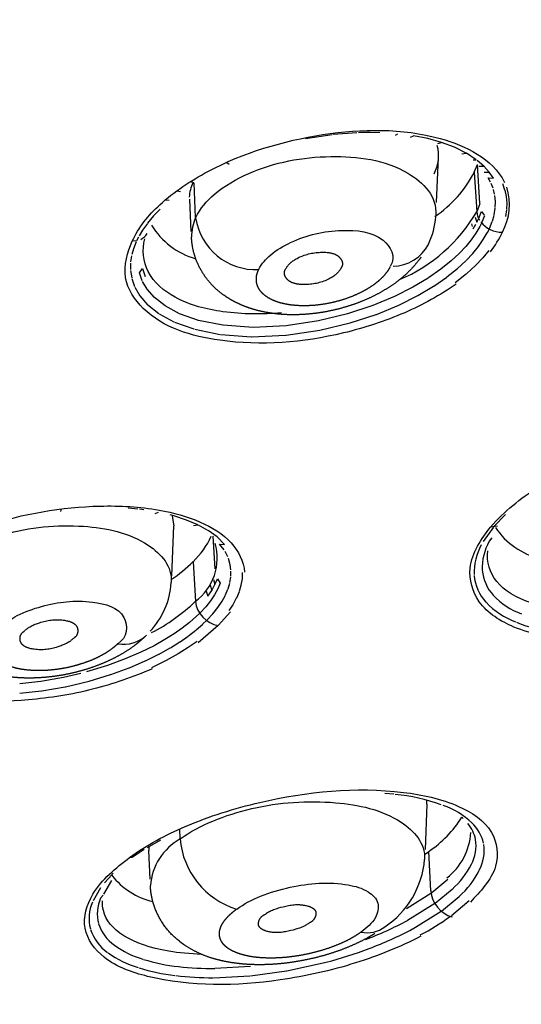
# Model space of a CAD drawing. Units: millimetres. Extents: x 283 to 392, y 449 to 648.
# Drawn here: x 369 to 376, y 583 to 596 of the extents above; entities that cross this region are included whole.
import ezdxf

# ---------------------------------------------------------------- set-up
doc = ezdxf.new("R2010")
doc.units = ezdxf.units.MM
doc.header["$MEASUREMENT"] = 0
doc.layers.add('Make2D$可见线$普通线', color=7, linetype='Continuous', true_color=0x000000)

msp = doc.modelspace()

# ---------------------------------------------------------------- linework, layer by layer
at = {"layer": 'Make2D$可见线$普通线'}
for p, q in [((373.034, 594.837), (372.663, 594.781)), ((373.373, 594.863), (373.047, 594.838)), ((373.352, 594.886), (373.754, 594.894)), ((373.691, 594.865), (373.394, 594.864)), ((373.903, 594.83), (373.939, 594.849)), ((374.112, 594.804), (374.153, 594.821)), ((374.351, 594.782), (374.154, 594.821)), ((374.539, 594.73), (374.352, 594.782)), ((374.487, 594.717), (374.539, 594.73)), ((374.718, 594.663), (374.539, 594.73)), ((374.881, 594.581), (374.718, 594.663)), ((374.82, 594.575), (374.881, 594.581)), ((375.018, 594.491), (374.883, 594.58)), ((371.613, 594.428), (371.581, 594.449)), ((374.495, 594.522), (374.468, 593.903)), ((374.975, 594.488), (375.018, 594.491)), ((374.992, 594.318), (375.035, 594.428)), ((375.121, 594.402), (375.03, 594.482)), ((375.069, 593.887), (375.035, 594.428)), ((374.992, 594.318), (375.025, 593.773)), ((375.054, 594.404), (375.121, 594.402)), ((375.198, 594.318), (375.121, 594.402)), ((375.128, 594.322), (375.198, 594.318)), ((375.255, 594.236), (375.198, 594.318)), ((371.126, 594.172), (371.08, 594.186)), ((371.149, 593.693), (371.13, 594.173)), ((375.184, 594.243), (375.255, 594.236)), ((375.216, 594.183), (375.184, 594.243)), ((375.25, 594.1), (375.226, 594.162)), ((375.379, 594.162), (375.41, 594.075)), ((370.94, 594.047), (370.895, 594.056)), ((375.272, 594.015), (375.256, 594.081)), ((375.411, 594.074), (375.43, 593.986)), ((370.785, 593.928), (370.731, 593.936)), ((371.089, 593.504), (371.07, 593.948)), ((375.069, 593.885), (375.025, 593.773)), ((375.282, 593.918), (375.275, 593.997)), ((375.28, 593.835), (375.283, 593.912)), ((375.43, 593.985), (375.439, 593.893)), ((375.439, 593.893), (375.436, 593.81)), ((370.66, 593.812), (370.569, 593.716)), ((375.056, 593.687), (375.092, 593.777)), ((375.092, 593.777), (375.126, 593.726)), ((375.241, 593.645), (375.264, 593.729)), ((375.265, 593.732), (375.279, 593.823)), ((375.435, 593.799), (375.421, 593.707)), ((370.484, 593.614), (370.419, 593.522)), ((370.569, 593.716), (370.487, 593.618)), ((374.952, 593.609), (374.962, 593.571)), ((374.975, 593.54), (375.014, 593.605)), ((375.004, 593.698), (375.027, 593.629)), ((375.027, 593.629), (375.05, 593.675)), ((375.091, 593.619), (375.067, 593.569)), ((375.132, 593.72), (375.097, 593.631)), ((375.201, 593.545), (375.239, 593.639)), ((370.419, 593.522), (370.372, 593.444)), ((375.014, 593.479), (374.95, 593.389)), ((375.067, 593.569), (375.014, 593.479)), ((375.116, 593.39), (375.171, 593.483)), ((375.172, 593.486), (375.197, 593.535)), ((370.336, 593.374), (370.274, 593.367)), ((370.33, 593.359), (370.292, 593.262)), ((370.362, 593.425), (370.336, 593.374)), ((374.95, 593.389), (374.875, 593.297)), ((375.05, 593.296), (375.116, 593.39)), ((370.292, 593.262), (370.27, 593.183)), ((374.784, 593.201), (374.672, 593.097)), ((374.875, 593.297), (374.784, 593.201)), ((374.878, 593.101), (374.971, 593.199)), ((374.972, 593.201), (375.05, 593.295)), ((375.192, 593.239), (375.11, 593.139)), ((370.253, 593.067), (370.252, 592.978)), ((370.266, 593.165), (370.254, 593.083)), ((374.672, 593.097), (374.53, 592.983)), ((374.762, 592.994), (374.876, 593.099)), ((375.109, 593.138), (375.01, 593.034)), ((370.252, 592.965), (370.268, 592.864)), ((370.378, 592.934), (370.418, 592.992)), ((370.415, 592.823), (370.378, 592.934)), ((370.418, 592.992), (370.454, 592.884)), ((374.529, 592.982), (374.358, 592.863)), ((374.615, 592.876), (374.759, 592.992)), ((374.886, 592.92), (374.73, 592.796)), ((375.009, 593.033), (374.887, 592.921)), ((370.27, 592.856), (370.307, 592.746)), ((370.482, 592.708), (370.419, 592.815)), ((374.355, 592.861), (374.143, 592.735)), ((374.433, 592.75), (374.612, 592.873)), ((370.312, 592.733), (370.38, 592.616)), ((370.583, 592.591), (370.482, 592.708)), ((374.143, 592.735), (373.891, 592.608)), ((374.214, 592.62), (374.43, 592.748)), ((370.381, 592.615), (370.488, 592.493)), ((370.728, 592.477), (370.583, 592.591)), ((373.891, 592.608), (373.593, 592.483)), ((373.952, 592.488), (374.212, 592.619)), ((370.491, 592.489), (370.641, 592.371)), ((370.926, 592.369), (370.728, 592.477)), ((371.189, 592.277), (370.926, 592.369)), ((373.593, 592.483), (373.244, 592.367)), ((373.642, 592.36), (373.949, 592.487)), ((370.648, 592.366), (370.851, 592.257)), ((370.86, 592.253), (371.127, 592.158)), ((371.527, 592.209), (371.189, 592.277)), ((372.844, 592.269), (372.397, 592.202)), ((373.243, 592.367), (372.844, 592.269)), ((372.864, 592.141), (373.279, 592.241)), ((373.279, 592.241), (373.64, 592.359)), ((371.138, 592.155), (371.486, 592.084)), ((371.944, 592.18), (371.53, 592.209)), ((372.397, 592.202), (371.944, 592.18)), ((372.4, 592.073), (372.862, 592.14)), ((371.496, 592.083), (371.914, 592.052)), ((371.921, 592.052), (372.395, 592.072)), ((369.29, 589.641), (369.298, 589.665)), ((370.355, 589.676), (370.22, 589.688)), ((370.436, 589.666), (370.377, 589.673)), ((370.594, 589.616), (370.639, 589.632)), ((370.851, 589.581), (370.797, 589.596)), ((370.854, 589.445), (370.833, 589.579)), ((371.026, 589.524), (370.851, 589.581)), ((371.181, 589.458), (371.026, 589.524)), ((375.42, 589.6), (375.267, 589.44)), ((370.847, 589.445), (370.818, 588.753)), ((371.121, 589.451), (371.181, 589.458)), ((371.32, 589.382), (371.19, 589.454)), ((375.256, 589.427), (375.116, 589.229)), ((375.313, 589.439), (375.217, 589.427)), ((371.446, 589.291), (371.322, 589.381)), ((371.42, 588.853), (371.392, 589.3)), ((371.55, 589.189), (371.446, 589.291)), ((375.202, 589.235), (375.239, 589.278)), ((371.481, 589.193), (371.55, 589.189)), ((371.542, 589.113), (371.481, 589.193)), ((371.593, 589.016), (371.555, 589.091)), ((371.627, 588.906), (371.602, 588.995)), ((371.116, 588.95), (371.146, 588.401)), ((371.636, 588.837), (371.627, 588.906)), ((371.394, 588.705), (371.416, 588.635)), ((371.416, 588.635), (371.449, 588.714)), ((371.449, 588.714), (371.489, 588.654)), ((371.622, 588.664), (371.634, 588.738)), ((371.635, 588.751), (371.636, 588.821)), ((371.79, 588.714), (371.775, 588.625)), ((371.793, 588.803), (371.79, 588.716)), ((371.35, 588.625), (371.373, 588.554)), ((371.373, 588.554), (371.416, 588.635)), ((371.455, 588.574), (371.411, 588.493)), ((371.489, 588.654), (371.455, 588.574)), ((371.561, 588.491), (371.595, 588.572)), ((371.597, 588.578), (371.62, 588.655)), ((371.775, 588.624), (371.749, 588.538)), ((371.297, 588.545), (371.318, 588.473)), ((371.318, 588.473), (371.373, 588.554)), ((371.411, 588.493), (371.356, 588.411)), ((371.514, 588.405), (371.56, 588.489)), ((371.71, 588.445), (371.662, 588.357)), ((371.749, 588.536), (371.711, 588.447)), ((371.29, 588.328), (371.213, 588.246)), ((371.356, 588.411), (371.29, 588.328)), ((371.388, 588.233), (371.456, 588.318)), ((371.456, 588.319), (371.514, 588.404)), ((371.662, 588.357), (371.608, 588.275)), ((371.158, 588.193), (371.067, 588.113)), ((371.205, 588.238), (371.158, 588.193)), ((371.308, 588.147), (371.386, 588.231)), ((371.631, 588.259), (371.462, 588.07)), ((370.966, 588.035), (370.854, 587.957)), ((371.067, 588.113), (370.966, 588.035)), ((371.156, 588.009), (371.248, 588.089)), ((371.462, 588.07), (371.185, 587.833)), ((371.251, 588.092), (371.3, 588.138)), ((370.854, 587.957), (370.727, 587.877)), ((370.936, 587.847), (371.048, 587.925)), ((371.052, 587.928), (371.152, 588.006)), ((370.577, 587.792), (370.394, 587.702)), ((370.727, 587.877), (370.577, 587.792)), ((370.647, 587.677), (370.799, 587.762)), ((370.804, 587.764), (370.931, 587.844)), ((371.049, 587.766), (370.908, 587.679)), ((371.172, 587.851), (371.049, 587.766)), ((370.394, 587.702), (370.18, 587.609)), ((370.458, 587.584), (370.643, 587.675)), ((370.908, 587.678), (370.743, 587.587)), ((369.933, 587.518), (369.647, 587.431)), ((370.18, 587.609), (369.933, 587.518)), ((369.979, 587.394), (370.233, 587.487)), ((370.236, 587.488), (370.454, 587.582)), ((370.743, 587.587), (370.542, 587.489)), ((369.329, 587.355), (369.016, 587.3)), ((369.567, 587.41), (369.329, 587.355)), ((369.682, 587.304), (369.977, 587.393)), ((369.016, 587.3), (368.724, 587.267)), ((369.028, 587.171), (369.351, 587.226)), ((369.354, 587.227), (369.681, 587.304)), ((368.726, 587.137), (369.024, 587.17)), ((373.882, 585.745), (373.758, 585.756)), ((374.339, 585.606), (374.312, 584.982)), ((374.339, 585.606), (374.338, 585.663)), ((374.819, 585.426), (374.839, 585.408)), ((370.937, 585.129), (370.932, 585.267)), ((370.665, 585.111), (370.482, 585.007)), ((370.441, 584.982), (370.277, 584.872)), ((370.506, 585.014), (370.505, 584.968)), ((370.522, 584.575), (370.505, 584.968)), ((374.304, 584.914), (374.365, 584.956)), ((374.391, 584.412), (374.365, 584.956)), ((370.271, 584.87), (370.24, 584.874)), ((369.997, 584.637), (369.893, 584.523)), ((370.011, 584.651), (370.001, 584.641)), ((369.884, 584.365), (369.993, 584.553)), ((374.407, 584.39), (374.628, 584.573)), ((369.839, 584.452), (369.737, 584.275)), ((374.057, 584.169), (374.394, 584.38)), ((374.685, 584.433), (374.45, 584.239)), ((369.84, 584.313), (369.874, 584.351)), ((374.448, 584.238), (374.071, 584.004)), ((374.538, 584.133), (374.782, 584.334)), ((374.92, 584.273), (374.675, 584.07)), ((374.145, 583.89), (374.536, 584.132)), ((372.406, 583.309), (372.951, 583.429)), ((371.905, 583.369), (371.416, 583.342)), ((371.905, 583.24), (372.403, 583.308)), ((371.399, 583.214), (371.899, 583.239))]:
    msp.add_line(p, q, dxfattribs=at)
for points in [[(373.157, 593.002), (373.153, 592.996), (373.15, 592.989), (373.146, 592.983), (373.142, 592.977), (373.138, 592.971), (373.134, 592.965), (373.13, 592.959), (373.126, 592.954), (373.121, 592.948), (373.117, 592.943), (373.112, 592.938), (373.107, 592.933), (373.102, 592.928), (373.097, 592.923), (373.092, 592.918), (373.087, 592.913), (373.082, 592.909), (373.076, 592.904), (373.071, 592.9), (373.065, 592.896), (373.053, 592.887), (373.042, 592.879), (373.03, 592.872), (373.017, 592.864), (373.005, 592.857), (372.992, 592.851), (372.973, 592.841), (372.954, 592.832), (372.934, 592.824), (372.915, 592.816), (372.895, 592.809), (372.875, 592.803), (372.855, 592.797), (372.835, 592.792), (372.815, 592.787), (372.794, 592.783), (372.774, 592.779), (372.753, 592.777), (372.733, 592.774), (372.712, 592.773), (372.69, 592.771), (372.669, 592.771), (372.652, 592.77), (372.634, 592.77), (372.617, 592.771), (372.599, 592.772), (372.582, 592.773), (372.573, 592.774), (372.564, 592.775), (372.556, 592.776), (372.547, 592.778), (372.539, 592.779), (372.53, 592.781), (372.522, 592.783), (372.514, 592.785), (372.506, 592.788), (372.498, 592.79), (372.49, 592.793), (372.482, 592.796), (372.475, 592.799), (372.471, 592.801), (372.467, 592.803), (372.464, 592.805), (372.46, 592.807), (372.456, 592.808), (372.453, 592.811), (372.449, 592.813), (372.446, 592.815), (372.442, 592.817), (372.439, 592.819), (372.436, 592.822), (372.433, 592.824), (372.429, 592.827), (372.426, 592.829), (372.423, 592.832), (372.42, 592.835), (372.417, 592.838), (372.414, 592.841), (372.411, 592.844), (372.408, 592.848), (372.404, 592.852), (372.401, 592.855), (372.398, 592.859), (372.396, 592.863), (372.393, 592.867), (372.39, 592.872), (372.388, 592.876), (372.387, 592.878), (372.386, 592.88), (372.385, 592.882), (372.384, 592.885), (372.383, 592.887), (372.382, 592.889), (372.381, 592.891), (372.38, 592.893), (372.379, 592.896), (372.378, 592.898), (372.378, 592.9), (372.377, 592.903), (372.376, 592.905), (372.376, 592.907), (372.375, 592.91), (372.375, 592.912), (372.374, 592.914), (372.374, 592.917), (372.374, 592.919), (372.374, 592.921), (372.373, 592.924), (372.373, 592.926), (372.373, 592.929), (372.373, 592.931), (372.373, 592.933), (372.373, 592.936), (372.374, 592.938), (372.374, 592.941), (372.374, 592.943), (372.375, 592.945), (372.375, 592.948), (372.376, 592.95), (372.376, 592.953), (372.377, 592.955), (372.378, 592.958), (372.378, 592.96), (372.379, 592.962), (372.38, 592.965), (372.381, 592.967), (372.383, 592.97), (372.384, 592.972), (372.385, 592.974), (372.386, 592.977), (372.388, 592.979), (372.389, 592.982), (372.391, 592.984), (372.394, 592.99), (372.398, 592.997), (372.401, 593.003), (372.405, 593.009), (372.409, 593.014), (372.413, 593.02), (372.417, 593.026), (372.421, 593.031), (372.425, 593.036), (372.429, 593.042), (372.434, 593.047), (372.439, 593.052), (372.443, 593.057), (372.448, 593.061), (372.453, 593.066), (372.458, 593.071), (372.463, 593.075), (372.469, 593.08), (372.474, 593.084), (372.479, 593.088), (372.49, 593.096), (372.502, 593.104), (372.513, 593.111), (372.525, 593.119), (372.537, 593.126), (372.549, 593.132), (372.568, 593.142), (372.588, 593.151), (372.607, 593.159), (372.627, 593.167), (372.647, 593.175), (372.667, 593.181), (372.687, 593.187), (372.707, 593.193), (372.728, 593.198), (372.748, 593.202), (372.768, 593.205), (372.789, 593.208), (372.81, 593.211), (372.83, 593.213), (372.852, 593.214), (372.873, 593.215), (372.89, 593.216), (372.908, 593.216), (372.925, 593.216), (372.943, 593.215), (372.961, 593.214), (372.969, 593.213), (372.978, 593.212), (372.987, 593.211), (372.995, 593.21), (373.004, 593.208), (373.012, 593.207), (373.021, 593.205), (373.029, 593.203), (373.037, 593.201), (373.045, 593.198), (373.053, 593.195), (373.061, 593.193), (373.069, 593.189), (373.072, 593.188), (373.076, 593.186), (373.08, 593.184), (373.084, 593.182), (373.087, 593.18), (373.091, 593.178), (373.094, 593.176), (373.098, 593.174), (373.101, 593.172), (373.105, 593.17), (373.108, 593.167), (373.111, 593.165), (373.115, 593.162), (373.118, 593.16), (373.121, 593.157), (373.124, 593.154), (373.127, 593.151), (373.13, 593.149), (373.134, 593.145), (373.137, 593.141), (373.141, 593.138), (373.144, 593.134), (373.147, 593.13), (373.15, 593.126), (373.153, 593.122), (373.156, 593.117), (373.158, 593.113), (373.159, 593.111), (373.161, 593.109), (373.162, 593.106), (373.163, 593.104), (373.164, 593.102), (373.165, 593.1), (373.166, 593.097), (373.167, 593.095), (373.168, 593.093), (373.169, 593.09), (373.169, 593.088), (373.17, 593.086), (373.171, 593.083), (373.171, 593.081), (373.172, 593.079), (373.172, 593.076), (373.173, 593.074), (373.173, 593.071), (373.174, 593.069), (373.174, 593.067), (373.174, 593.064), (373.174, 593.062), (373.174, 593.059), (373.174, 593.057), (373.174, 593.054), (373.174, 593.052), (373.174, 593.049), (373.174, 593.047), (373.174, 593.044), (373.173, 593.042), (373.173, 593.039), (373.172, 593.037), (373.172, 593.034), (373.171, 593.032), (373.17, 593.029), (373.169, 593.027), (373.168, 593.024), (373.168, 593.022), (373.166, 593.019), (373.165, 593.017), (373.164, 593.015), (373.163, 593.012), (373.161, 593.01), (373.16, 593.007), (373.158, 593.005), (373.157, 593.002)], [(369.47, 587.898), (369.465, 587.892), (369.459, 587.886), (369.454, 587.881), (369.448, 587.876), (369.442, 587.871), (369.436, 587.866), (369.429, 587.861), (369.423, 587.856), (369.416, 587.852), (369.41, 587.847), (369.403, 587.843), (369.396, 587.839), (369.39, 587.835), (369.383, 587.831), (369.368, 587.823), (369.354, 587.816), (369.339, 587.809), (369.325, 587.803), (369.31, 587.797), (369.294, 587.791), (369.279, 587.785), (369.249, 587.775), (369.229, 587.769), (369.209, 587.764), (369.189, 587.759), (369.17, 587.754), (369.15, 587.75), (369.13, 587.746), (369.11, 587.743), (369.09, 587.741), (369.07, 587.739), (369.05, 587.737), (369.029, 587.737), (369.009, 587.737), (368.988, 587.737), (368.967, 587.738), (368.945, 587.74), (368.924, 587.743), (368.909, 587.745), (368.894, 587.748), (368.879, 587.751), (368.865, 587.755), (368.857, 587.756), (368.85, 587.759), (368.843, 587.761), (368.836, 587.763), (368.829, 587.766), (368.822, 587.768), (368.816, 587.771), (368.809, 587.774), (368.803, 587.777), (368.797, 587.78), (368.794, 587.782), (368.791, 587.784), (368.788, 587.786), (368.785, 587.787), (368.782, 587.789), (368.78, 587.791), (368.777, 587.793), (368.774, 587.795), (368.772, 587.797), (368.769, 587.799), (368.767, 587.802), (368.764, 587.804), (368.762, 587.806), (368.76, 587.808), (368.758, 587.811), (368.755, 587.813), (368.753, 587.816), (368.751, 587.818), (368.749, 587.821), (368.748, 587.823), (368.746, 587.826), (368.744, 587.829), (368.743, 587.832), (368.741, 587.834), (368.74, 587.837), (368.738, 587.84), (368.737, 587.843), (368.736, 587.846), (368.735, 587.849), (368.734, 587.851), (368.734, 587.853), (368.733, 587.855), (368.732, 587.858), (368.732, 587.86), (368.731, 587.863), (368.731, 587.865), (368.73, 587.867), (368.73, 587.87), (368.73, 587.872), (368.729, 587.875), (368.729, 587.877), (368.729, 587.88), (368.729, 587.882), (368.729, 587.885), (368.729, 587.887), (368.729, 587.89), (368.729, 587.892), (368.729, 587.895), (368.729, 587.897), (368.729, 587.9), (368.73, 587.902), (368.73, 587.905), (368.73, 587.907), (368.731, 587.91), (368.731, 587.913), (368.732, 587.915), (368.732, 587.918), (368.733, 587.92), (368.733, 587.923), (368.734, 587.925), (368.735, 587.927), (368.736, 587.93), (368.736, 587.932), (368.737, 587.935), (368.738, 587.937), (368.739, 587.939), (368.74, 587.942), (368.741, 587.944), (368.743, 587.946), (368.744, 587.949), (368.745, 587.951), (368.746, 587.953), (368.748, 587.955), (368.749, 587.957), (368.751, 587.96), (368.752, 587.962), (368.754, 587.964), (368.755, 587.966), (368.757, 587.968), (368.759, 587.97), (368.761, 587.972), (368.762, 587.973), (368.764, 587.975), (368.766, 587.977), (368.768, 587.979), (368.77, 587.98), (368.772, 587.982), (368.775, 587.983), (368.777, 587.985), (368.779, 587.986), (368.782, 587.988), (368.784, 587.989), (368.789, 587.995), (368.795, 588), (368.8, 588.005), (368.806, 588.01), (368.812, 588.015), (368.818, 588.02), (368.824, 588.025), (368.83, 588.029), (368.836, 588.034), (368.842, 588.038), (368.849, 588.042), (368.855, 588.046), (368.869, 588.054), (368.882, 588.062), (368.896, 588.069), (368.911, 588.076), (368.925, 588.082), (368.939, 588.088), (368.954, 588.094), (368.969, 588.099), (368.998, 588.109), (369.018, 588.115), (369.038, 588.121), (369.058, 588.126), (369.078, 588.131), (369.098, 588.135), (369.118, 588.139), (369.138, 588.142), (369.158, 588.145), (369.178, 588.147), (369.198, 588.148), (369.219, 588.149), (369.24, 588.15), (369.261, 588.149), (369.282, 588.148), (369.303, 588.147), (369.325, 588.144), (369.34, 588.142), (369.355, 588.14), (369.37, 588.137), (369.385, 588.134), (369.392, 588.132), (369.4, 588.13), (369.407, 588.128), (369.414, 588.126), (369.421, 588.123), (369.428, 588.121), (369.435, 588.118), (369.441, 588.115), (369.448, 588.112), (369.454, 588.109), (369.457, 588.107), (369.46, 588.106), (369.463, 588.104), (369.466, 588.102), (369.469, 588.1), (369.472, 588.098), (369.474, 588.096), (369.477, 588.094), (369.48, 588.092), (369.482, 588.09), (369.485, 588.088), (369.487, 588.086), (369.49, 588.084), (369.492, 588.081), (369.494, 588.079), (369.496, 588.077), (369.499, 588.074), (369.501, 588.072), (369.503, 588.069), (369.505, 588.067), (369.506, 588.064), (369.508, 588.061), (369.51, 588.058), (369.511, 588.056), (369.513, 588.053), (369.514, 588.05), (369.516, 588.047), (369.517, 588.044), (369.518, 588.041), (369.519, 588.039), (369.519, 588.037), (369.52, 588.034), (369.521, 588.032), (369.521, 588.03), (369.522, 588.027), (369.523, 588.025), (369.523, 588.022), (369.523, 588.02), (369.524, 588.017), (369.524, 588.015), (369.525, 588.012), (369.525, 588.01), (369.525, 588.007), (369.525, 588.005), (369.525, 588.002), (369.525, 587.999), (369.525, 587.997), (369.525, 587.994), (369.525, 587.992), (369.525, 587.989), (369.525, 587.986), (369.525, 587.984), (369.524, 587.981), (369.524, 587.979), (369.523, 587.976), (369.523, 587.973), (369.522, 587.971), (369.522, 587.968), (369.521, 587.966), (369.521, 587.963), (369.52, 587.961), (369.519, 587.958), (369.518, 587.956), (369.517, 587.953), (369.517, 587.951), (369.516, 587.948), (369.515, 587.946), (369.513, 587.944), (369.512, 587.941), (369.511, 587.939), (369.51, 587.937), (369.509, 587.934), (369.507, 587.932), (369.506, 587.93), (369.504, 587.928), (369.503, 587.926), (369.501, 587.924), (369.5, 587.921), (369.498, 587.919), (369.496, 587.917), (369.494, 587.916), (369.492, 587.914), (369.49, 587.912), (369.488, 587.91), (369.486, 587.908), (369.484, 587.907), (369.482, 587.905), (369.48, 587.903), (369.478, 587.902), (369.475, 587.9), (369.473, 587.899), (369.47, 587.898)], [(372.104, 584.087), (372.111, 584.092), (372.118, 584.097), (372.125, 584.102), (372.132, 584.107), (372.139, 584.112), (372.147, 584.116), (372.154, 584.121), (372.162, 584.125), (372.169, 584.129), (372.177, 584.133), (372.193, 584.14), (372.209, 584.147), (372.225, 584.154), (372.241, 584.16), (372.258, 584.166), (372.274, 584.171), (372.291, 584.177), (372.325, 584.186), (372.358, 584.194), (372.395, 584.203), (372.432, 584.21), (372.451, 584.214), (372.469, 584.216), (372.488, 584.219), (372.507, 584.22), (372.525, 584.222), (372.544, 584.222), (372.563, 584.222), (372.573, 584.222), (372.583, 584.222), (372.592, 584.221), (372.602, 584.22), (372.612, 584.22), (372.621, 584.218), (372.631, 584.217), (372.641, 584.216), (372.651, 584.214), (372.661, 584.212), (372.674, 584.209), (372.686, 584.206), (372.699, 584.203), (372.705, 584.201), (372.711, 584.199), (372.717, 584.197), (372.723, 584.195), (372.729, 584.192), (372.734, 584.19), (372.74, 584.187), (372.745, 584.185), (372.751, 584.182), (372.756, 584.179), (372.761, 584.176), (372.763, 584.175), (372.766, 584.173), (372.768, 584.172), (372.77, 584.17), (372.773, 584.168), (372.775, 584.167), (372.777, 584.165), (372.779, 584.163), (372.781, 584.161), (372.783, 584.16), (372.785, 584.158), (372.787, 584.156), (372.788, 584.154), (372.79, 584.152), (372.792, 584.15), (372.793, 584.148), (372.795, 584.146), (372.796, 584.144), (372.798, 584.142), (372.799, 584.139), (372.8, 584.137), (372.802, 584.135), (372.803, 584.133), (372.804, 584.13), (372.804, 584.129), (372.804, 584.128), (372.805, 584.127), (372.805, 584.126), (372.806, 584.124), (372.806, 584.123), (372.806, 584.122), (372.807, 584.121), (372.807, 584.119), (372.807, 584.118), (372.808, 584.117), (372.808, 584.116), (372.808, 584.113), (372.809, 584.111), (372.809, 584.108), (372.809, 584.106), (372.809, 584.103), (372.809, 584.1), (372.809, 584.098), (372.809, 584.095), (372.809, 584.093), (372.808, 584.09), (372.808, 584.087), (372.808, 584.085), (372.807, 584.082), (372.807, 584.079), (372.806, 584.076), (372.805, 584.074), (372.805, 584.071), (372.804, 584.068), (372.803, 584.065), (372.802, 584.063), (372.801, 584.06), (372.8, 584.057), (372.799, 584.055), (372.798, 584.052), (372.797, 584.049), (372.795, 584.046), (372.794, 584.044), (372.793, 584.041), (372.79, 584.036), (372.787, 584.031), (372.784, 584.026), (372.782, 584.023), (372.78, 584.021), (372.779, 584.018), (372.777, 584.016), (372.775, 584.013), (372.773, 584.011), (372.771, 584.009), (372.769, 584.007), (372.767, 584.004), (372.765, 584.002), (372.763, 584), (372.761, 583.998), (372.759, 583.996), (372.757, 583.994), (372.755, 583.992), (372.753, 583.991), (372.751, 583.989), (372.748, 583.987), (372.746, 583.985), (372.744, 583.984), (372.742, 583.982), (372.739, 583.981), (372.737, 583.98), (372.735, 583.978), (372.732, 583.977), (372.73, 583.976), (372.727, 583.975), (372.725, 583.974), (372.723, 583.973), (372.72, 583.972), (372.713, 583.967), (372.706, 583.962), (372.699, 583.957), (372.691, 583.952), (372.684, 583.947), (372.677, 583.942), (372.669, 583.938), (372.661, 583.934), (372.653, 583.93), (372.646, 583.926), (372.63, 583.918), (372.613, 583.911), (372.597, 583.904), (372.58, 583.898), (372.564, 583.892), (372.547, 583.887), (372.529, 583.882), (372.495, 583.872), (372.461, 583.864), (372.424, 583.855), (372.387, 583.848), (372.368, 583.845), (372.35, 583.842), (372.331, 583.84), (372.313, 583.838), (372.294, 583.837), (372.275, 583.837), (372.256, 583.837), (372.247, 583.837), (372.237, 583.837), (372.227, 583.838), (372.218, 583.839), (372.208, 583.84), (372.198, 583.841), (372.188, 583.843), (372.179, 583.844), (372.169, 583.846), (372.159, 583.848), (372.146, 583.851), (372.134, 583.854), (372.122, 583.858), (372.116, 583.86), (372.11, 583.862), (372.104, 583.864), (372.098, 583.866), (372.093, 583.868), (372.087, 583.871), (372.082, 583.873), (372.076, 583.876), (372.071, 583.879), (372.066, 583.882), (372.061, 583.885), (372.059, 583.886), (372.056, 583.888), (372.054, 583.89), (372.052, 583.891), (372.05, 583.893), (372.048, 583.895), (372.046, 583.896), (372.044, 583.898), (372.042, 583.9), (372.04, 583.902), (372.038, 583.904), (372.036, 583.906), (372.034, 583.908), (372.033, 583.91), (372.031, 583.912), (372.03, 583.914), (372.028, 583.916), (372.027, 583.918), (372.025, 583.92), (372.024, 583.922), (372.023, 583.924), (372.022, 583.927), (372.021, 583.929), (372.02, 583.931), (372.019, 583.932), (372.019, 583.934), (372.019, 583.935), (372.018, 583.936), (372.018, 583.937), (372.018, 583.938), (372.017, 583.94), (372.017, 583.941), (372.017, 583.942), (372.016, 583.943), (372.016, 583.945), (372.016, 583.946), (372.016, 583.948), (372.015, 583.951), (372.015, 583.953), (372.015, 583.956), (372.015, 583.958), (372.015, 583.961), (372.015, 583.963), (372.015, 583.966), (372.016, 583.969), (372.016, 583.971), (372.016, 583.974), (372.017, 583.977), (372.017, 583.979), (372.018, 583.982), (372.019, 583.985), (372.019, 583.987), (372.02, 583.99), (372.021, 583.993), (372.022, 583.995), (372.023, 583.998), (372.024, 584.001), (372.025, 584.003), (372.026, 584.006), (372.027, 584.009), (372.028, 584.011), (372.03, 584.014), (372.032, 584.019), (372.035, 584.025), (372.038, 584.03), (372.041, 584.035), (372.045, 584.039), (372.048, 584.044), (372.05, 584.047), (372.052, 584.049), (372.054, 584.051), (372.056, 584.053), (372.058, 584.055), (372.06, 584.057), (372.062, 584.059), (372.064, 584.061), (372.066, 584.063), (372.068, 584.065), (372.07, 584.067), (372.072, 584.069), (372.074, 584.071), (372.077, 584.072), (372.079, 584.074), (372.081, 584.075), (372.083, 584.077), (372.086, 584.078), (372.088, 584.08), (372.09, 584.081), (372.092, 584.082), (372.095, 584.083), (372.097, 584.084), (372.1, 584.085), (372.102, 584.086), (372.104, 584.087)]]:
    msp.add_lwpolyline(points, dxfattribs=at)
for centre, radius, start, end in [((373.987, 594.546), 0.513, 331.1517, 15.836), ((373.513, 595.093), 1.67, 304.0992, 332.3231), ((371.66, 593.931), 0.601, 156.0711, 175.7694), ((374.691, 593.873), 0.786, 331.0485, 17.6486), ((373.081, 594.912), 2.253, 293.0263, 329.6421), ((375.275, 593.793), 0.251, 184.5692, 212.3857), ((371.656, 593.445), 0.562, 154.1654, 182.0887), ((371.984, 593.82), 0.844, 188.8318, 272.3593), ((373.39, 593.786), 1.073, 334.7112, 355.7193), ((375.371, 593.861), 0.368, 217.816, 271.1942), ((370.305, 593.581), 0.207, 295.3265, 328.4142), ((371.442, 594.144), 1.058, 211.5639, 254.0475), ((373.961, 594.17), 1.571, 322.8911, 334.4365), ((373.856, 593.592), 0.57, 271.5791, 331.7826), ((376.135, 589.986), 1.021, 213.606, 256.5874), ((370.319, 589.787), 1.155, 313.5829, 335.0495), ((370.7, 589.002), 0.748, 306.5642, 15.8785), ((375.775, 588.796), 0.787, 150.7378, 181.738), ((375.843, 588.864), 0.743, 150.4073, 182.4545), ((369.651, 590.447), 2.094, 303.7104, 314.3881), ((375.606, 588.814), 0.619, 185.0192, 222.7363), ((375.676, 588.879), 0.576, 184.6413, 222.7926), ((369.731, 588.732), 1.085, 316.8772, 356.2897), ((376.013, 589.208), 1.047, 223.474, 249.133), ((369.363, 590.268), 2.581, 297.2057, 313.6774), ((371.528, 588.449), 0.385, 187.1508, 260.2046), ((375.969, 589.168), 1.126, 223.6776, 248.7083), ((376.428, 590.281), 2.33, 248.4374, 262.2817), ((370.157, 588.272), 0.46, 259.9234, 313.1771), ((373.627, 583.025), 2.731, 70.5649, 84.2301), ((374.172, 584.501), 1.157, 47.178, 70.3672), ((373.494, 586.254), 1.562, 303.8685, 328.0076), ((374.533, 585.027), 0.485, 11.161, 40.1505), ((374.579, 584.946), 0.554, 13.122, 46.7746), ((374.097, 585.264), 0.847, 307.4092, 356.7932), ((371.339, 584.419), 0.816, 119.5466, 175.3794), ((372.038, 585.218), 1.105, 184.613, 253.0317), ((374.466, 585.035), 0.55, 332.1647, 8.9638), ((374.54, 584.969), 0.588, 332.3129, 8.2338), ((373.067, 584.951), 1.244, 303.6479, 355.0968), ((373.858, 585.346), 1.232, 312.1564, 332.5741), ((373.914, 585.291), 1.292, 312.2136, 332.5025), ((370.806, 585.272), 1.038, 218.4734, 256.2713), ((374.802, 584.449), 0.413, 185.1501, 253.9876), ((370.245, 584.03), 0.564, 156.4707, 194.3431), ((370.32, 584.097), 0.526, 155.7741, 195.0855), ((370.37, 584.142), 0.587, 198.2531, 234.7484), ((371.756, 588.342), 4.917, 290.6537, 298.0927), ((372.537, 587.037), 3.657, 297.8818, 305.4912), ((370.304, 584.08), 0.635, 198.3387, 234.4669), ((373.518, 584.224), 0.389, 257.2156, 307.7705), ((371.777, 588.337), 5.039, 290.5314, 297.9687), ((370.768, 584.71), 1.417, 234.3804, 253.1412), ((370.795, 584.72), 1.304, 234.1264, 253.351), ((371.366, 589.406), 6.184, 284.8507, 290.5903), ((371.202, 585.988), 2.636, 252.9949, 263.7254), ((371.19, 586.013), 2.787, 252.8939, 263.2859), ((371.376, 587.422), 4.08, 263.4949, 270.57), ((371.376, 587.477), 4.262, 263.2677, 270.1907)]:
    msp.add_arc(centre, radius, start, end, dxfattribs=at)
for points, weights, degree, knots in [([(337.514, 633.398), (337.538, 633.398), (337.563, 633.398), (380.092, 633.375), (389.708, 609.614), (399.324, 585.852), (361.161, 575.086)], [1, 0.999999895161, 1, 0.783263090068, 1, 0.783263090068, 1], 2, [143.840359, 143.840359, 143.840359, 143.889429, 143.889429, 215.785073, 215.785073, 287.680717, 287.680717, 287.680717]), ([(337.562, 633.024), (381.468, 633.001), (389.595, 608.252), (397.722, 583.503), (356.84, 574.321)], [1, 0.770061319153, 1, 0.770061319153, 1], 2, [0, 0, 0, 73.324057, 73.324057, 146.648113, 146.648113, 146.648113]), ([(341.33, 572.502), (390.857, 574.611), (389.017, 603.077), (387.177, 631.543), (337.514, 631.543)], [1, 0.720084728096, 1, 0.720084728096, 1], 2, [0, 0, 0, 79.046815, 79.046815, 158.09363, 158.09363, 158.09363]), ([(392.489, 603.89), (392.489, 597.893), (389.655, 592.07), (384.472, 587.089), (382.84, 585.533), (381.084, 584.121), (379.215, 582.861), (374.299, 579.522), (368.278, 576.829), (361.521, 574.923)], [1, 1, 1, 1, 0.997632374075, 0.997632374075, 1, 1, 1, 1], 3, [0.000109, 0.000109, 0.000109, 0.000109, 29.912676, 29.912676, 29.912676, 36.666974, 36.666974, 36.666974, 59.294778, 59.294778, 59.294778, 59.294778]), ([(374.255, 593.146), (374.243, 593.13), (374.232, 593.114), (374.22, 593.099), (374.131, 592.984), (374.026, 592.883), (373.908, 592.797), (373.799, 592.717), (373.678, 592.646), (373.55, 592.587), (373.426, 592.529), (373.294, 592.482), (373.159, 592.445), (373.024, 592.408), (372.887, 592.382), (372.749, 592.368), (372.609, 592.353), (372.469, 592.35), (372.334, 592.36), (372.191, 592.371), (372.052, 592.396), (371.92, 592.437), (371.832, 592.465), (371.746, 592.501), (371.665, 592.545), (371.612, 592.575), (371.561, 592.607), (371.512, 592.644), (371.363, 592.755), (371.248, 592.901), (371.173, 593.071), (371.125, 593.183), (371.098, 593.303), (371.093, 593.425)], [1, 1, 1, 1, 0.993454220493, 0.993454220493, 1, 1, 1, 1, 1, 1, 1, 1, 1, 1, 1, 1, 1, 1, 1, 1, 1, 1, 1, 1, 1, 1, 0.977829225839, 0.977829225839, 1, 0.988942266634, 0.988942266634, 1], 3, [0.230852, 0.230852, 0.230852, 0.230852, 0.295556, 0.295556, 0.295556, 0.730674, 0.730674, 0.730674, 1.167044, 1.167044, 1.167044, 1.588499, 1.588499, 1.588499, 2.008466, 2.008466, 2.008466, 2.437543, 2.437543, 2.437543, 2.891252, 2.891252, 2.891252, 3.197566, 3.197566, 3.197566, 3.399079, 3.399079, 3.399079, 3.950293, 3.950293, 3.950293, 4.314936, 4.314936, 4.314936, 4.314936]), ([(373.83, 593.014), (373.816, 592.986), (373.799, 592.958), (373.777, 592.931), (373.736, 592.877), (373.681, 592.824), (373.615, 592.776), (373.548, 592.726), (373.471, 592.681), (373.386, 592.642), (373.3, 592.602), (373.207, 592.568), (373.111, 592.542), (373.015, 592.516), (372.916, 592.497), (372.819, 592.487), (372.722, 592.477), (372.626, 592.475), (372.537, 592.482), (372.448, 592.488), (372.365, 592.503), (372.293, 592.526), (372.221, 592.549), (372.159, 592.579), (372.111, 592.616), (372.063, 592.653), (372.027, 592.695), (372.007, 592.743), (371.987, 592.789), (371.982, 592.84), (371.991, 592.893), (371.996, 592.92), (372.006, 592.948), (372.019, 592.976)], [1.01426850818, 1.07726110773, 1.14416595297, 1.21522601952, 1.21522601952, 1.21522601952, 1.21522601952, 1.21522601952, 1.21522601952, 1.21522601952, 1.21522601952, 1.21522601952, 1.21522601952, 1.21522601952, 1.21522601952, 1.21522601952, 1.21522601952, 1.21522601952, 1.21522601952, 1.21522601952, 1.21522601952, 1.21522601952, 1.21522601952, 1.21522601952, 1.21522601952, 1.21522601952, 1.21522601952, 1.21522601952, 1.21522601952, 1.21522601952, 1.21522601952, 1.13877530285, 1.0671341541, 1], 3, [-0.9961395, -0.9961395, -0.9961395, -0.9961395, -0.9452506, -0.9452506, -0.9452506, -0.8467296, -0.8467296, -0.8467296, -0.7476473, -0.7476473, -0.7476473, -0.6480252, -0.6480252, -0.6480252, -0.5479232, -0.5479232, -0.5479232, -0.4476894, -0.4476894, -0.4476894, -0.3476935, -0.3476935, -0.3476935, -0.2482365, -0.2482365, -0.2482365, -0.1494138, -0.1494138, -0.1494138, -0.0510971, -0.0510971, -0.0510971, 0, 0, 0, 0]), ([(370.468, 587.933), (370.413, 587.879), (370.353, 587.828), (370.289, 587.781), (370.183, 587.703), (370.065, 587.636), (369.939, 587.579), (369.819, 587.524), (369.691, 587.478), (369.559, 587.442), (369.428, 587.406), (369.294, 587.38), (369.159, 587.364), (369.022, 587.348), (368.887, 587.342), (368.754, 587.348), (368.615, 587.354), (368.48, 587.372), (368.352, 587.405), (368.21, 587.439), (368.076, 587.495), (367.951, 587.57), (367.947, 587.572), (367.943, 587.574), (367.94, 587.576), (367.791, 587.668), (367.669, 587.791), (367.579, 587.941), (367.498, 588.079), (367.452, 588.232), (367.446, 588.392)], [1, 1, 1, 1, 1, 1, 1, 1, 1, 1, 1, 1, 1, 1, 1, 1, 1, 1, 1, 0.992433475717, 0.992433475717, 1, 1, 1, 1, 0.980840717725, 0.980840717725, 1, 0.980013364609, 0.980013364609, 1], 3, [0.000169, 0.000169, 0.000169, 0.000169, 0.258276, 0.258276, 0.258276, 0.689963, 0.689963, 0.689963, 1.103046, 1.103046, 1.103046, 1.512253, 1.512253, 1.512253, 1.928705, 1.928705, 1.928705, 2.365847, 2.365847, 2.365847, 2.801291, 2.801291, 2.801291, 2.815812, 2.815812, 2.815812, 3.333137, 3.333137, 3.333137, 3.808962, 3.808962, 3.808962, 3.808962]), ([(370.077, 587.819), (370.049, 587.792), (370.018, 587.766), (369.983, 587.74), (369.921, 587.695), (369.846, 587.652), (369.764, 587.614), (369.681, 587.576), (369.59, 587.544), (369.495, 587.518), (369.4, 587.492), (369.302, 587.473), (369.204, 587.461), (369.106, 587.45), (369.01, 587.446), (368.919, 587.45), (368.827, 587.454), (368.742, 587.465), (368.666, 587.484), (368.591, 587.504), (368.525, 587.53), (368.472, 587.562), (368.42, 587.594), (368.38, 587.632), (368.355, 587.675), (368.345, 587.693), (368.337, 587.712), (368.331, 587.732)], [1, 1.0671341541, 1.13877530285, 1.21522601952, 1.21522601952, 1.21522601952, 1.21522601952, 1.21522601952, 1.21522601952, 1.21522601952, 1.21522601952, 1.21522601952, 1.21522601952, 1.21522601952, 1.21522601952, 1.21522601952, 1.21522601952, 1.21522601952, 1.21522601952, 1.21522601952, 1.21522601952, 1.21522601952, 1.21522601952, 1.21522601952, 1.21522601952, 1.21522601952, 1.21522601952, 1.21522601952], 3, [-1, -1, -1, -1, -0.9452506, -0.9452506, -0.9452506, -0.8467296, -0.8467296, -0.8467296, -0.7476473, -0.7476473, -0.7476473, -0.6480252, -0.6480252, -0.6480252, -0.5479232, -0.5479232, -0.5479232, -0.4476894, -0.4476894, -0.4476894, -0.3476935, -0.3476935, -0.3476935, -0.2482365, -0.2482365, -0.2482365, -0.2051411, -0.2051411, -0.2051411, -0.2051411]), ([(373.619, 583.822), (373.585, 583.801), (373.551, 583.781), (373.515, 583.762), (373.391, 583.694), (373.256, 583.634), (373.115, 583.584), (372.976, 583.535), (372.831, 583.494), (372.684, 583.464), (372.536, 583.433), (372.387, 583.412), (372.24, 583.401), (372.089, 583.391), (371.941, 583.391), (371.798, 583.404), (371.646, 583.417), (371.499, 583.445), (371.361, 583.489), (371.23, 583.53), (371.107, 583.59), (370.993, 583.667), (370.967, 583.685), (370.942, 583.703), (370.918, 583.723), (370.744, 583.861), (370.621, 584.047), (370.561, 584.261), (370.541, 584.334), (370.529, 584.409), (370.526, 584.485)], [1, 1, 1, 1, 1, 1, 1, 1, 1, 1, 1, 1, 1, 1, 1, 1, 1, 1, 1, 0.992948324502, 0.992948324502, 1, 1, 1, 1, 0.967633755779, 0.967633755779, 1, 1, 1, 1], 3, [0.158216, 0.158216, 0.158216, 0.158216, 0.287663, 0.287663, 0.287663, 0.746895, 0.746895, 0.746895, 1.197807, 1.197807, 1.197807, 1.652185, 1.652185, 1.652185, 2.120995, 2.120995, 2.120995, 2.621679, 2.621679, 2.621679, 3.031862, 3.031862, 3.031862, 3.137748, 3.137748, 3.137748, 3.793979, 3.793979, 3.793979, 4.04202, 4.04202, 4.04202, 4.04202]), ([(373.431, 583.844), (373.389, 583.814), (373.342, 583.784), (373.291, 583.756), (373.206, 583.709), (373.109, 583.667), (373.006, 583.63), (372.902, 583.593), (372.791, 583.562), (372.679, 583.538), (372.565, 583.515), (372.451, 583.499), (372.34, 583.491), (372.229, 583.483), (372.122, 583.484), (372.024, 583.492), (371.925, 583.501), (371.836, 583.518), (371.76, 583.543), (371.684, 583.567), (371.621, 583.599), (371.574, 583.637), (371.528, 583.674), (371.498, 583.718), (371.485, 583.765), (371.472, 583.812), (371.476, 583.863), (371.497, 583.915), (371.519, 583.967), (371.557, 584.021), (371.611, 584.073), (371.64, 584.102), (371.674, 584.13), (371.712, 584.158)], [1, 1.07099308447, 1.14702618699, 1.22845711398, 1.22845711398, 1.22845711398, 1.22845711398, 1.22845711398, 1.22845711398, 1.22845711398, 1.22845711398, 1.22845711398, 1.22845711398, 1.22845711398, 1.22845711398, 1.22845711398, 1.22845711398, 1.22845711398, 1.22845711398, 1.22845711398, 1.22845711398, 1.22845711398, 1.22845711398, 1.22845711398, 1.22845711398, 1.22845711398, 1.22845711398, 1.22845711398, 1.22845711398, 1.22845711398, 1.22845711398, 1.14931614588, 1.07527368123, 1.00600125883], 3, [0, 0, 0, 0, 0.0580819, 0.0580819, 0.0580819, 0.1552861, 0.1552861, 0.1552861, 0.2533642, 0.2533642, 0.2533642, 0.3523404, 0.3523404, 0.3523404, 0.4520767, 0.4520767, 0.4520767, 0.5520372, 0.5520372, 0.5520372, 0.6516323, 0.6516323, 0.6516323, 0.7503894, 0.7503894, 0.7503894, 0.8481489, 0.8481489, 0.8481489, 0.9451103, 0.9451103, 0.9451103, 0.9984564, 0.9984564, 0.9984564, 0.9984564])]:
    msp.add_rational_spline(points, weights, degree=degree, knots=knots, dxfattribs=at)
for points, knots in [([(370.274, 593.367), (370.363, 593.562), (370.674, 593.935), (371.551, 594.512), (372.879, 594.911), (374.367, 594.935), (375.228, 594.515), (375.41, 594.179)], [0, 0, 0, 0, 0.636042, 1.443252, 3.118418, 4.750123, 5.85362, 5.85362, 5.85362, 5.85362]), ([(371.152, 593.694), (371.213, 593.819), (371.426, 594.064), (372.054, 594.426), (372.987, 594.594), (374.007, 594.46), (374.481, 593.989), (374.459, 593.72)], [0, 0, 0, 0, 0.411323, 0.968603, 2.132112, 3.234036, 3.973137, 3.973137, 3.973137, 3.973137]), ([(372.021, 592.982), (372.062, 593.06), (372.189, 593.203), (372.58, 593.435), (373.107, 593.548), (373.725, 593.492), (373.918, 593.16), (373.833, 593.021)], [0, 0, 0, 0, 0.259264, 0.581835, 1.315558, 1.910881, 2.321512, 2.321512, 2.321512, 2.321512]), ([(374.743, 592.778), (374.519, 592.623), (374.021, 592.349), (372.925, 591.994), (371.67, 591.89), (370.539, 592.219), (370.108, 592.854), (370.21, 593.22), (370.274, 593.367)], [0, 0, 0, 0, 0.815409, 1.704246, 3.424542, 4.58674, 5.083977, 5.596515, 5.596515, 5.596515, 5.596515]), ([(372.332, 592.381), (372.2, 592.37), (371.931, 592.357), (371.432, 592.395), (370.902, 592.526), (370.448, 592.898), (370.408, 593.254), (370.451, 593.401)], [0, 0, 0, 0, 0.397242, 0.806996, 1.499083, 2.02309, 2.484676, 2.484676, 2.484676, 2.484676]), ([(375.217, 589.427), (375.401, 589.644), (375.885, 590.026), (377.061, 590.577), (378.373, 590.852), (379.609, 590.758), (380.31, 590.515), (380.7, 590.011), (380.593, 589.615), (380.511, 589.469)], [0, 0, 0, 0, 0.855183, 1.823163, 3.895927, 4.805479, 5.53407, 6.072372, 6.605923, 6.605923, 6.605923, 6.605923]), ([(366.886, 588.675), (367.058, 588.848), (367.496, 589.154), (368.484, 589.562), (369.571, 589.751), (370.578, 589.699), (371.198, 589.53), (371.656, 589.258), (371.812, 588.957), (371.824, 588.805)], [0, 0, 0, 0, 0.728194, 1.594117, 3.191628, 4.009365, 4.5991, 5.118384, 5.569518, 5.569518, 5.569518, 5.569518]), ([(367.671, 588.873), (367.771, 588.972), (368.034, 589.153), (368.683, 589.412), (369.548, 589.492), (370.445, 589.31), (370.83, 588.888), (370.812, 588.662)], [0, 0, 0, 0, 0.417287, 0.961589, 2.067789, 3.008699, 3.643478, 3.643478, 3.643478, 3.643478]), ([(380.014, 588.908), (379.781, 588.72), (379.216, 588.383), (377.986, 587.937), (376.696, 587.776), (375.589, 587.983), (375.028, 588.326), (374.852, 588.92), (375.093, 589.269), (375.217, 589.427)], [0, 0, 0, 0, 0.901465, 1.950944, 3.931844, 4.725134, 5.322942, 5.815345, 6.452408, 6.452408, 6.452408, 6.452408]), ([(376.802, 588.257), (376.72, 588.254), (376.64, 588.253), (375.96, 588.27), (375.508, 588.428), (375.2, 588.799), (375.159, 588.944), (375.179, 589.101)], [0.4672375, 0.4672375, 0.4672375, 0.4672375, 0.4995833, 0.4995833, 0.7495021, 0.7495021, 0.8747511, 0.8747511, 0.8747511, 0.8747511]), ([(370.549, 587.472), (370.282, 587.36), (369.729, 587.162), (368.617, 586.992), (367.483, 587.017), (366.535, 587.548), (366.5, 588.282), (366.771, 588.531), (366.886, 588.675)], [0, 0, 0, 0, 0.868322, 1.763466, 3.341648, 4.290449, 4.745467, 5.316219, 5.316219, 5.316219, 5.316219]), ([(368.451, 588.036), (368.527, 588.104), (368.696, 588.227), (369.149, 588.383), (369.636, 588.443), (370.239, 588.281), (370.207, 587.898), (370.077, 587.819)], [0, 0, 0, 0, 0.297613, 0.649894, 1.366284, 1.867085, 2.273097, 2.273097, 2.273097, 2.273097]), ([(370.241, 584.875), (370.475, 585.044), (371.061, 585.355), (372.315, 585.747), (373.626, 585.875), (374.72, 585.644), (375.279, 585.295), (375.357, 584.686), (375.067, 584.396), (374.937, 584.256)], [0, 0, 0, 0, 0.873583, 1.962337, 3.95433, 4.742079, 5.330763, 5.813919, 6.423907, 6.423907, 6.423907, 6.423907]), ([(370.937, 585.129), (371.076, 585.23), (371.395, 585.394), (372.114, 585.623), (373.009, 585.68), (373.925, 585.492), (374.319, 585.071), (374.306, 584.845)], [0, 0, 0, 0, 0.512025, 1.080127, 2.239849, 3.193226, 3.830248, 3.830248, 3.830248, 3.830248]), ([(374.256, 583.788), (373.969, 583.637), (373.332, 583.383), (372.07, 583.102), (370.862, 583.084), (369.907, 583.411), (369.547, 583.881), (369.727, 584.478), (370.047, 584.722), (370.24, 584.874)], [0, 0, 0, 0, 0.973651, 2.041047, 3.881017, 4.542047, 5.027557, 5.515931, 6.24203, 6.24203, 6.24203, 6.24203]), ([(371.716, 584.161), (371.817, 584.233), (372.058, 584.356), (372.571, 584.508), (373.089, 584.547), (373.513, 584.433), (373.697, 584.255), (373.637, 584.002), (373.505, 583.904), (373.431, 583.844)], [0, 0, 0, 0, 0.374941, 0.80242, 1.608566, 1.901238, 2.111328, 2.314597, 2.598498, 2.598498, 2.598498, 2.598498]), ([(371.232, 583.537), (371.072, 583.543), (370.92, 583.557), (370.262, 583.668), (369.941, 583.876), (369.868, 584.183), (369.865, 584.228), (369.868, 584.273)], [0.4326693, 0.4326693, 0.4326693, 0.4326693, 0.4995833, 0.4995833, 0.7495021, 0.7495021, 0.7901012, 0.7901012, 0.7901012, 0.7901012])]:
    msp.add_open_spline(points, degree=3, knots=knots, dxfattribs=at)

doc.saveas('drawing.dxf')
